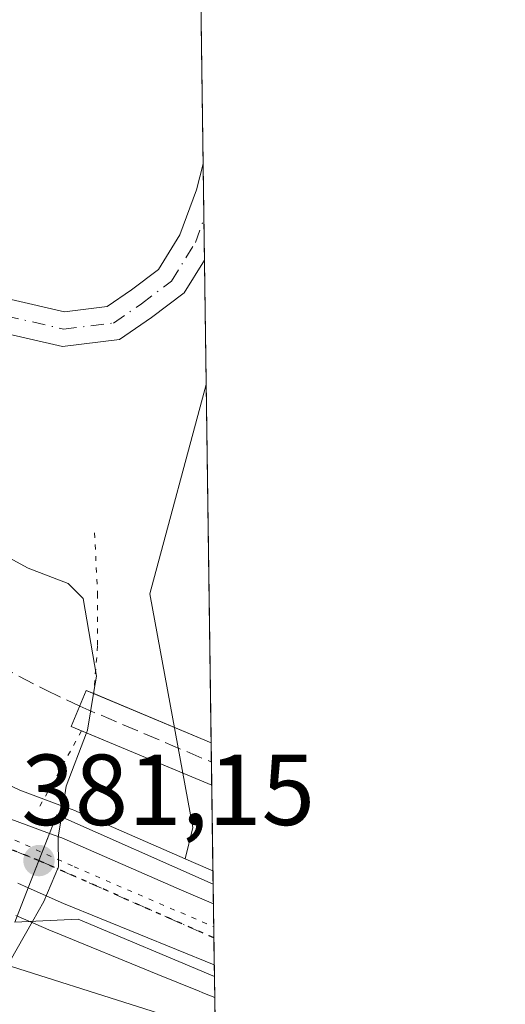
# Model space of a CAD drawing. Units: metres. Extents: x 594770 to 598266, y 4657357 to 4659720.
# Drawn here: x 598201 to 598249, y 4659484 to 4659582 of the extents above; entities that cross this region are included whole.
import ezdxf

# ---------------------------------------------------------------- set-up
doc = ezdxf.new("R2010")
doc.units = ezdxf.units.M
doc.header["$MEASUREMENT"] = 0
for name, pattern in [('DGN Style 3', [2.307223458686699, 1.648016756204785, -0.6592067024819142]), ('DGN Style 4', [2.6384748266838614, 1.318413404963828, -0.6592067024819142, 0.001648016756204785, -0.6592067024819142]), ('DGN Style 5', [1.1536117293433497, 0.4944050268614355, -0.6592067024819142])]:
    doc.linetypes.add(name, pattern=pattern)
for name, color, linetype, lineweight in [('Arbolado forestal CxS', 92, 'Continuous', 0), ('Camino Cxs', 7, 'Continuous', 0), ('Camino eje', 30, 'DGN Style 4', 13), ('Carretera de calzada única Cxs', 7, 'Continuous', 13), ('Carretera de calzada única eje', 7, 'DGN Style 4', 0), ('Comarca CxS', 21, 'Continuous', 0), ('Comunidad Autónoma CxS', 142, 'Continuous', 0), ('Curva de nivel normal', 30, 'Continuous', 0), ('Huerta CxS', 92, 'Continuous', 0), ('Municipio CxS', 4, 'Continuous', 0), ('Núcleo urbano CxS', 7, 'Continuous', 0), ('Provincia CxS', 1, 'Continuous', 0), ('Puente Cxs', 1, 'Continuous', 13), ('Puente esquema', 1, 'DGN Style 5', 0), ('Punto de cota en terreno', 7, 'Continuous', 0), ('Ruta', 7, 'DGN Style 5', 30), ('Rótulo de punto de cota en construcción', 7, 'Continuous', 0), ('Senda', 7, 'DGN Style 3', 0), ('Senda pavimentada', 7, 'DGN Style 3', 0), ('Tendido', 6, 'Continuous', 0), ('Vía pecuaria eje', 92, 'DGN Style 5', 0)]:
    doc.layers.add(name, color=color, linetype=linetype, lineweight=lineweight)
doc.styles.add('Style-Arial', font='txt')

# ---------------------------------------------------------------- blocks, each defined once
blk = doc.blocks.new('*U13')
at = {"layer": 'Huerta CxS', "color": 92, "linetype": 'Continuous', "lineweight": 0}
blk.add_polyline3d([(598200.3853000002, 4659492.777100001, 381.5463000000018), (598203.8853000002, 4659491.2271, 380.1168999999936), (598203.9670000002, 4659491.192299999, 380.0586000000039), (598214.4737999998, 4659486.917099999, 377.0448999999935), (598218.5648999996, 4659485.252499999, 376.5334000000003), (598218.8651000002, 4659485.122500001, 376.4872000000032), (598218.9369000001, 4659485.085700001, 376.4765000000043), (598220.1151999999, 4659484.605000001, 376.2896000000038), (598226.7132000001, 4659009.3051, 381.4712)], dxfattribs=at)
blk = doc.blocks.new('*U14')
at = {"layer": 'Núcleo urbano CxS', "color": 7, "linetype": 'Continuous', "lineweight": 0}
blk.add_polyline3d([(598195.0685000002, 4659507.887499999, 381.7540000000009), (598200.7692999998, 4659505.200300001, 382.0212000000029), (598204.7534999996, 4659503.736500001, 380.7209000000003), (598205.9782999996, 4659503.284700001, 380.0123000000021), (598206.1431999998, 4659503.2183, 379.9141999999993), (598217.1917000003, 4659498.382300001, 376.6731), (598218.0093, 4659498.024300001, 376.4903999999952), (598219.9402999999, 4659497.202, 376.0081999999966), (598220.1151999999, 4659484.605000001, 376.2896000000038), (598218.9369000001, 4659485.085700001, 376.4765000000043), (598218.8651000002, 4659485.122500001, 376.4872000000032), (598218.5648999996, 4659485.252499999, 376.5334000000003), (598214.4737999998, 4659486.917099999, 377.0448999999935), (598203.9670000002, 4659491.192299999, 380.0586000000039), (598203.8853000002, 4659491.2271, 380.1168999999936), (598200.3853000002, 4659492.777100001, 381.5463000000018)], dxfattribs=at)
blk = doc.blocks.new('5PATER')
at = {"layer": 'Arbolado forestal CxS', "linetype": 'Continuous', "lineweight": 0}
h = blk.add_hatch(color=51, dxfattribs=at)
edge = h.paths.add_edge_path()
edge.add_ellipse((0, 0), major_axis=(-0.1095731443231308, -0.1110710700762829), ratio=0.9994222409660322, start_angle=0, end_angle=360)

msp = doc.modelspace()

# ---------------------------------------------------------------- linework, layer by layer
at = {"layer": 'Arbolado forestal CxS', "color": 92, "linetype": 'Continuous', "lineweight": 0, "extrusion": (0.0003131348254185287, -0.02255832411496014, 0.9997454795895332), "elevation": -104546.7275680053, "flags": 128}
msp.add_lwpolyline([(662835.1283020744, 4649618.304254816), (662835.1283020744, 4649582.711067846)], dxfattribs=at)
at = {"layer": 'Arbolado forestal CxS', "color": 92, "linetype": 'Continuous', "lineweight": 0, "extrusion": (0.002182339962995727, -0.1573001203039834, 0.9875484340247005), "elevation": -731263.8650047123, "flags": 128}
msp.add_lwpolyline([(662800.7780932246, 4592912.812248326), (662800.7780932246, 4592910.863295607)], dxfattribs=at)
at = {"layer": 'Arbolado forestal CxS', "color": 92, "linetype": 'Continuous', "lineweight": 0, "extrusion": (0.00115565134790626, -0.08333329746394405, 0.9965210614953143), "elevation": -387225.6693539954, "flags": 128}
msp.add_lwpolyline([(662773.2906418823, 4634616.462673744), (662773.2906418823, 4634614.146895418)], dxfattribs=at)
at = {"layer": 'Arbolado forestal CxS', "color": 92, "linetype": 'Continuous', "lineweight": 0, "extrusion": (0.0004444844380414091, -0.03202889262314164, 0.9994868445712128), "elevation": -148596.8208573466, "flags": 128}
msp.add_lwpolyline([(662818.7966725922, 4648381.511021513), (662818.7966725923, 4648373.010141195)], dxfattribs=at)
at = {"layer": 'Arbolado forestal CxS', "color": 92, "linetype": 'Continuous', "lineweight": 0, "extrusion": (0.4408466466468109, 0.8160633392178142, 0.3737577564746082), "elevation": 4066308.636359941, "flags": 128}
msp.add_lwpolyline([(1688298.245309132, -1638161.235573305), (1688297.355807199, -1638161.43254884), (1688295.266026682, -1638161.952426251)], dxfattribs=at)
at = {"layer": 'Arbolado forestal CxS', "color": 92, "linetype": 'Continuous', "lineweight": 0}
msp.add_polyline3d([(598219.9402999999, 4659497.202, 376.0081999999966), (598218.0093, 4659498.024300001, 376.4903999999952), (598217.1917000003, 4659498.382300001, 376.6731), (598217.9297000002, 4659501.495300001, 376.7670999999973), (598213.6716999998, 4659524.719699999, 378.100900000005), (598219.2697000002, 4659545.510399999, 377.5831000000035)], close=True, dxfattribs=at)
msp.add_polyline3d([(598219.2697000002, 4659545.510399999, 377.5831000000035), (598213.6716999998, 4659524.719699999, 378.100900000005), (598217.9297000002, 4659501.495300001, 376.7670999999973), (598217.1917000003, 4659498.382300001, 376.6731)], dxfattribs=at)
at = {"layer": 'Camino Cxs', "color": 7, "linetype": 'Continuous', "lineweight": 0, "extrusion": (0.001558041093160265, -0.1121965310643942, 0.9936848146797196), "elevation": -521478.5207361081, "flags": 128}
msp.add_lwpolyline([(662861.1335154729, 4621483.525885897), (662861.1335154728, 4621473.886588526)], dxfattribs=at)
at = {"layer": 'Camino Cxs', "color": 7, "linetype": 'Continuous', "lineweight": 0}
for points in [[(598148.9106999999, 4659580.4453, 380.3301999999967), (598154.3642999995, 4659578.935500001, 380.2505999999994), (598158.3331000004, 4659577.4803, 380.1852000000072), (598163.3353000004, 4659575.060900001, 380.1823000000004), (598171.2852999996, 4659571.085899999, 380.7404999999999), (598186.9385000002, 4659560.8715, 381.625), (598194.5097000003, 4659556.498500001, 383.854800000001), (598199.9023000002, 4659553.960700001, 383.2548999999999), (598205.1902999999, 4659552.745100001, 380.772100000002), (598209.4392999997, 4659553.255100001, 379.3185999999987), (598211.8416999998, 4659554.913699999, 379.0696999999927), (598214.5365000004, 4659556.949899999, 378.9247000000032), (598216.6586999996, 4659560.368899999, 378.8993000000046), (598218.2934999998, 4659564.8389, 379.0328000000009), (598218.9654000001, 4659567.4301, 379.1257000000041)], [(598219.0983999996, 4659557.852600001, 378.0440999999992), (598217.0913000006, 4659554.618899999, 378.1891999999934), (598213.8333000002, 4659552.157099999, 378.1184999999969), (598210.6791000003, 4659549.979499999, 378.5500999999931), (598205.0065000001, 4659549.298699999, 380.9217999999965), (598198.7849000003, 4659550.728900001, 382.6875), (598192.9329000004, 4659553.482899999, 383.8576999999932), (598185.1579, 4659557.9735, 382.6440000000002), (598169.5904999999, 4659568.132099999, 383.9231), (598162.3019000003, 4659571.394900001, 381.4057999999932), (598156.0181, 4659573.3793, 380.7480000000069), (598151.0339000003, 4659574.4297, 380.2486000000063)], [(598199.9023000002, 4659553.960700001, 383.2548999999999), (598205.1902999999, 4659552.745100001, 380.772100000002), (598209.4392999997, 4659553.255100001, 379.3185999999987), (598211.8416999998, 4659554.913699999, 379.0696999999927), (598214.5365000004, 4659556.949899999, 378.9247000000032), (598216.6586999996, 4659560.368899999, 378.8993000000046), (598218.2934999998, 4659564.8389, 379.0328000000009), (598218.9654000001, 4659567.430199999, 379.1257000000041), (598219.0983999996, 4659557.852600001, 378.0440999999992), (598217.0913000006, 4659554.618899999, 378.1891999999934), (598213.8333000002, 4659552.157099999, 378.1184999999969), (598210.6791000003, 4659549.979499999, 378.5500999999931), (598205.0065000001, 4659549.298699999, 380.9217999999965), (598198.7849000003, 4659550.728900001, 382.6875)]]:
    msp.add_polyline3d(points, dxfattribs=at)
at = {"layer": 'Camino eje', "color": 30, "linetype": 'DGN Style 4', "lineweight": 13}
msp.add_polyline3d([(598156.4811000006, 4659576.0251, 380.4719000000041), (598162.6327000001, 4659573.511499999, 380.6505000000034), (598170.4379000004, 4659569.608899999, 382.2813000000024), (598186.0482999999, 4659559.422499999, 381.9842999999965), (598193.7213000003, 4659554.990700001, 383.670299999998), (598199.3437000001, 4659552.344900001, 382.5424999999959), (598205.0982999997, 4659551.0219, 380.7596000000049), (598210.0592999998, 4659551.6173, 378.7780999999959), (598212.8375000004, 4659553.535499999, 378.4040999999997), (598215.8139000004, 4659555.784499999, 378.4830999999977), (598218.1952999998, 4659559.6209, 378.4020000000019), (598219.0417, 4659561.9353, 378.4869000000036)], dxfattribs=at)
at = {"layer": 'Carretera de calzada única Cxs', "color": 7, "linetype": 'Continuous', "lineweight": 13, "extrusion": (-0.9308352767985695, 0.3654390338583586, 1.661080579384167e-09), "elevation": 1145934.389122896, "flags": 128}
msp.add_lwpolyline([(-4555834.818228292, 382.8057965106458), (-4555831.917607671, 381.7077965106477), (-4555829.016987046, 381.0598965106369)], dxfattribs=at)
msp.add_lwpolyline([(-4555834.818228292, 382.8057965106458), (-4555831.917607671, 381.7077965106477), (-4555829.016987046, 381.0598965106369)], dxfattribs=at)
at = {"layer": 'Carretera de calzada única Cxs', "color": 7, "linetype": 'Continuous', "lineweight": 13, "extrusion": (0.2735781366601972, -0.1236362734990541, 0.9538705756111789), "elevation": -412064.2997496848, "flags": 128}
msp.add_lwpolyline([(4492385.330870707, 1310504.045492327), (4492385.330870707, 1310505.241955716)], dxfattribs=at)
at = {"layer": 'Carretera de calzada única Cxs', "color": 7, "linetype": 'Continuous', "lineweight": 13, "extrusion": (-0.3794515009372012, -0.9199988461914907, 0.09807487671586003), "elevation": -4513681.624758343, "flags": 128}
msp.add_lwpolyline([(-1223586.754029473, 445205.7869665505), (-1223602.921328663, 445205.1491918632), (-1223606.747922312, 445206.1524284281)], dxfattribs=at)
at = {"layer": 'Carretera de calzada única Cxs', "color": 7, "linetype": 'Continuous', "lineweight": 13, "extrusion": (-0.005130579803024567, 0.3695969657507026, 0.9291780023541016), "elevation": 1719417.096793489, "flags": 128}
msp.add_lwpolyline([(-662837.1363458163, -4321226.987867033), (-662837.1363458162, -4321220.467067277)], dxfattribs=at)
at = {"layer": 'Carretera de calzada única Cxs', "color": 7, "linetype": 'Continuous', "lineweight": 13}
for points in [[(598151.0339000003, 4659574.4297, 380.2486000000063), (598159.8701, 4659548.8101, 380.1189000000013), (598164.2500999998, 4659537.090100001, 380.1842999999935), (598167.1601, 4659530.100099999, 380.2195999999968), (598169.3501000004, 4659526.620100001, 380.3372999999993), (598173.3901000004, 4659521.420100001, 380.4453999999969), (598177.2600999996, 4659517.280099999, 380.5700999999972), (598182.1601, 4659512.880100001, 380.8730000000069), (598188.7701000003, 4659508.090100001, 381.3573000000033), (598193.6700999998, 4659505.2301, 382.3959999999934), (598199.6101000002, 4659502.4301, 385.2302000000054), (598203.7200999996, 4659500.920100001, 382.8077000000048)], [(598199.6101000002, 4659502.4301, 385.2302000000054), (598203.7200999996, 4659500.920100001, 382.8077000000048), (598201.6001000004, 4659495.520099999, 381.0617999999959), (598200.5601000005, 4659495.9901, 381.4210000000021)], [(598203.7200999996, 4659500.920100001, 382.8077000000048), (598204.9401000004, 4659500.470100001, 381.1900000000023), (598216.8201000001, 4659495.270099999, 378.5852000000014), (598219.9857999999, 4659493.921900001, 378.2878000000055)]]:
    msp.add_polyline3d(points, dxfattribs=at)
msp.add_polyline3d([(598201.6001000004, 4659495.520099999, 381.0617999999959), (598203.7200999996, 4659500.920100001, 382.8077000000048), (598204.9401000004, 4659500.470100001, 381.1900000000023), (598216.8201000001, 4659495.270099999, 378.5852000000014), (598219.9858999997, 4659493.922, 378.2877000000008), (598220.0700000003, 4659487.863500001, 380.6980999999942), (598205.1001000004, 4659493.970100001, 380.0633999999991)], close=True, dxfattribs=at)
at = {"layer": 'Carretera de calzada única eje', "color": 7, "linetype": 'DGN Style 4', "lineweight": 0, "extrusion": (0.02790822301469811, -0.01111047512298904, 0.9995487423986403), "elevation": -34692.92836337995, "flags": 128}
msp.add_lwpolyline([(4550314.584405056, 1167145.344296285), (4550314.584405057, 1167134.874399825)], dxfattribs=at)
at = {"layer": 'Carretera de calzada única eje', "color": 7, "linetype": 'DGN Style 4', "lineweight": 0, "extrusion": (0.09612599206693155, -0.04252322448345233, 0.9944604411582585), "elevation": -140254.4694377126, "flags": 128}
msp.add_lwpolyline([(4503182.992658826, 1330579.516526218), (4503182.992658826, 1330560.413957246)], dxfattribs=at)
at = {"layer": 'Comarca CxS', "color": 21, "linetype": 'Continuous', "lineweight": 0, "flags": 128}
msp.add_lwpolyline([(596351.6826694196, 4657380.854273627), (594801.4600006987, 4657359.719983436), (594780.2915378019, 4658940.745109726), (594770.4900007005, 4659672.799983412), (597624.3255015338, 4659711.735946354), (598216.8500007233, 4659719.819983411), (598248.960000724, 4657406.719983435)], close=True, dxfattribs=at)
at = {"layer": 'Comunidad Autónoma CxS', "color": 142, "linetype": 'Continuous', "lineweight": 0, "flags": 128}
msp.add_lwpolyline([(596351.6826694196, 4657380.854273627), (594801.4600006987, 4657359.719983436), (594780.2915378019, 4658940.745109726), (594770.4900007005, 4659672.799983412), (597624.3255015338, 4659711.735946354), (598216.8500007233, 4659719.819983411), (598248.960000724, 4657406.719983435)], close=True, dxfattribs=at)
at = {"layer": 'Curva de nivel normal', "color": 30, "linetype": 'Continuous', "lineweight": 0, "elevation": 380, "flags": 128}
for points in [[(598154.6699999999, 4659583.9101), (598159.8600000005, 4659577.6801), (598165.4800000006, 4659573.7601), (598166.9600000001, 4659570.8101), (598166.3600000005, 4659567.050100001), (598168.8499999996, 4659563.420100001), (598170.5700000003, 4659559.2601), (598174.5999999996, 4659552.9001), (598185.5700000003, 4659539.530099999), (598194.6799999997, 4659531.0101), (598201.6100000005, 4659527.270099999), (598205.5800000001, 4659525.7401), (598207.0599999996, 4659524.2401), (598208.3700000001, 4659516.540100001), (598208.0899, 4659514.819399999)], [(598208.0899, 4659514.819399999), (598207.4800000006, 4659511.170100001), (598207.3798000002, 4659510.909600001)], [(598207.3798000002, 4659510.909600001), (598205.3600000005, 4659505.600099999), (598204.8899999997, 4659502.550100001)], [(598204.8899999997, 4659502.550100001), (598204.5899999999, 4659500.550100001), (598204.6200000001, 4659497.600099999), (598203.1600000003, 4659494.170100001), (598202.0199999996, 4659492.1801)], [(598202.0199999996, 4659492.1801), (598198.2400000002, 4659485.590100001), (598195.3700000001, 4659477.210100001), (598196.2400000002, 4659473.620100001), (598196.2082000002, 4659473.5327)]]:
    msp.add_lwpolyline(points, dxfattribs=at)
at = {"layer": 'Huerta CxS', "color": 92, "linetype": 'Continuous', "lineweight": 0, "extrusion": (0.0001185660704042167, -0.008540875722281056, 0.999963519026561), "elevation": -39347.69496434616, "flags": 128}
msp.add_lwpolyline([(598216.9242089355, 4659544.818705188), (598218.9164542772, 4659401.313070971)], dxfattribs=at)
at = {"layer": 'Huerta CxS', "color": 92, "linetype": 'Continuous', "lineweight": 0, "extrusion": (0.0005039776499455686, -0.03629431709040238, 0.9993410171475351), "elevation": -168436.4013357356, "flags": 128}
msp.add_lwpolyline([(662857.1444923584, 4647761.213105803), (662857.1444923583, 4647755.714152369)], dxfattribs=at)
at = {"layer": 'Huerta CxS', "color": 92, "linetype": 'Continuous', "lineweight": 0, "extrusion": (0.00027848443245973, -0.02005235242732216, 0.999798892582179), "elevation": -92890.68230722717, "flags": 128}
msp.add_lwpolyline([(662866.5035469383, 4649877.731010939), (662866.5035469383, 4649873.647095932)], dxfattribs=at)
at = {"layer": 'Huerta CxS', "color": 92, "linetype": 'Continuous', "lineweight": 0, "extrusion": (0.0003507870382830442, -0.02527427784047647, 0.9996804928716455), "elevation": -117179.3378147893, "flags": 128}
msp.add_lwpolyline([(662826.2478394578, 4649330.702617918), (662826.2478394579, 4649318.355284158)], dxfattribs=at)
at = {"layer": 'Huerta CxS', "color": 92, "linetype": 'Continuous', "lineweight": 0, "extrusion": (-0.0007115080880478922, 0.05125694687348731, 0.9986852452867466), "elevation": 238781.1112773941, "flags": 128}
msp.add_lwpolyline([(-662835.510099066, -4644598.680134229), (-662835.510099066, -4644530.09506357)], dxfattribs=at)
at = {"layer": 'Huerta CxS', "color": 92, "linetype": 'Continuous', "lineweight": 0}
for points in [[(598216.8499999996, 4659719.82, 380.9187999999995), (598219.2697000002, 4659545.510399999, 377.5831000000035), (598213.6716999998, 4659524.719699999, 378.100900000005), (598217.9297000002, 4659501.495300001, 376.7670999999973), (598217.1917000003, 4659498.382300001, 376.6731), (598206.1431999998, 4659503.2183, 379.9141999999993), (598205.9782999996, 4659503.284700001, 380.0123000000021), (598204.7534999996, 4659503.736500001, 380.7209000000003), (598200.7692999998, 4659505.200300001, 382.0212000000029), (598195.0685000002, 4659507.887499999, 381.7540000000009), (598190.4106000002, 4659510.6063, 381.4743000000017), (598184.0477999998, 4659515.2171, 381.1352000000043), (598179.3622000003, 4659519.424699999, 380.7834000000003), (598175.6750999996, 4659523.3687, 380.5430999999954), (598171.8102000002, 4659528.343499999, 380.3208000000013), (598169.8332000002, 4659531.485300001, 380.2801999999938), (598167.0409000004, 4659538.192100001, 380.129700000005), (598162.6937999995, 4659549.8245, 380.1346000000049), (598152.1577000003, 4659580.372300001, 380.3932000000059), (598152.1249000002, 4659580.460300001, 380.3950000000041), (598147.5648999996, 4659592.1503, 380.8344999999972)], [(598147.5648999996, 4659592.1503, 380.8344999999972), (598152.1249000002, 4659580.460300001, 380.3950000000041), (598152.1577000003, 4659580.372300001, 380.3932000000059), (598162.6937999995, 4659549.8245, 380.1346000000049), (598167.0409000004, 4659538.192100001, 380.129700000005), (598169.8332000002, 4659531.485300001, 380.2801999999938), (598171.8102000002, 4659528.343499999, 380.3208000000013), (598175.6750999996, 4659523.3687, 380.5430999999954), (598179.3622000003, 4659519.424699999, 380.7834000000003), (598184.0477999998, 4659515.2171, 381.1352000000043), (598190.4106000002, 4659510.6063, 381.4743000000017), (598195.0685000002, 4659507.887499999, 381.7540000000009), (598200.7692999998, 4659505.200300001, 382.0212000000029), (598204.7534999996, 4659503.736500001, 380.7209000000003), (598205.9782999996, 4659503.284700001, 380.0123000000021), (598206.1431999998, 4659503.2183, 379.9141999999993), (598217.1917000003, 4659498.382300001, 376.6731)], [(598219.2697000002, 4659545.510399999, 377.5831000000035), (598213.6716999998, 4659524.719699999, 378.100900000005), (598217.9297000002, 4659501.495300001, 376.7670999999973), (598217.1917000003, 4659498.382300001, 376.6731)], [(598200.3853000002, 4659492.777100001, 381.5463000000018), (598203.8853000002, 4659491.2271, 380.1168999999936), (598203.9670000002, 4659491.192299999, 380.0586000000039), (598214.4737999998, 4659486.917099999, 377.0448999999935), (598218.5648999996, 4659485.252499999, 376.5334000000003), (598218.8651000002, 4659485.122500001, 376.4872000000032), (598218.9369000001, 4659485.085700001, 376.4765000000043), (598220.1151999999, 4659484.605000001, 376.2896000000038)]]:
    msp.add_polyline3d(points, dxfattribs=at)
at = {"layer": 'Municipio CxS', "color": 4, "linetype": 'Continuous', "lineweight": 0, "flags": 128}
msp.add_lwpolyline([(597624.3255015338, 4659711.735946354), (598216.8500007233, 4659719.819983411), (598248.960000724, 4657406.719983435)], dxfattribs=at)
at = {"layer": 'Núcleo urbano CxS', "color": 7, "linetype": 'Continuous', "lineweight": 0, "extrusion": (0.4408466466468109, 0.8160633392178142, 0.3737577564746082), "elevation": 4066308.636359941, "flags": 128}
msp.add_lwpolyline([(1688298.245309132, -1638161.235573305), (1688297.355807199, -1638161.43254884), (1688295.266026682, -1638161.952426251)], dxfattribs=at)
at = {"layer": 'Núcleo urbano CxS', "color": 7, "linetype": 'Continuous', "lineweight": 0, "extrusion": (6.59247224285098e-05, -0.004750521065515467, 0.9999887140380822), "elevation": -21719.59817291013, "flags": 128}
msp.add_lwpolyline([(598219.9142115021, 4659446.598802964), (598219.9326119176, 4659445.272888004)], dxfattribs=at)
at = {"layer": 'Núcleo urbano CxS', "color": 7, "linetype": 'Continuous', "lineweight": 0, "extrusion": (5.675891762534428e-05, -0.004092925400054293, 0.9999916223349548), "elevation": -18661.0159553982, "flags": 128}
msp.add_lwpolyline([(598219.9363947394, 4659458.525831167), (598219.963495193, 4659456.571614799)], dxfattribs=at)
at = {"layer": 'Núcleo urbano CxS', "color": 7, "linetype": 'Continuous', "lineweight": 0, "extrusion": (-0.000236410217260142, 0.01700045444626705, 0.9998554538826248), "elevation": 79448.02839664841, "flags": 128}
msp.add_lwpolyline([(-662951.3307630848, -4650046.714263026), (-662951.3307630848, -4650043.326445855)], dxfattribs=at)
at = {"layer": 'Núcleo urbano CxS', "color": 7, "linetype": 'Continuous', "lineweight": 0, "extrusion": (-0.0004372868485438232, 0.03157211086273248, 0.999501380987482), "elevation": 147224.2219723653, "flags": 128}
msp.add_lwpolyline([(-662692.3516556447, -4648428.042846532), (-662692.3516556448, -4648425.369857509)], dxfattribs=at)
at = {"layer": 'Núcleo urbano CxS', "color": 7, "linetype": 'Continuous', "lineweight": 0, "extrusion": (-0.000609268683546961, 0.04364168892022129, 0.9990470618443668), "elevation": 203359.2205777034, "flags": 128}
msp.add_lwpolyline([(-663205.172274398, -4646234.87035338), (-663205.172274398, -4646233.70873335)], dxfattribs=at)
at = {"layer": 'Núcleo urbano CxS', "color": 7, "linetype": 'Continuous', "lineweight": 0, "extrusion": (-0.0006799417489260416, 0.04902356656561755, 0.9987973906655967), "elevation": 228393.6359339305, "flags": 128}
msp.add_lwpolyline([(-662781.9835704761, -4645130.798870448), (-662781.983570476, -4645128.698042179)], dxfattribs=at)
at = {"layer": 'Núcleo urbano CxS', "color": 7, "linetype": 'Continuous', "lineweight": 0}
for points in [[(598147.5648999996, 4659592.1503, 380.8344999999972), (598152.1249000002, 4659580.460300001, 380.3950000000041), (598152.1577000003, 4659580.372300001, 380.3932000000059), (598162.6937999995, 4659549.8245, 380.1346000000049), (598167.0409000004, 4659538.192100001, 380.129700000005), (598169.8332000002, 4659531.485300001, 380.2801999999938), (598171.8102000002, 4659528.343499999, 380.3208000000013), (598175.6750999996, 4659523.3687, 380.5430999999954), (598179.3622000003, 4659519.424699999, 380.7834000000003), (598184.0477999998, 4659515.2171, 381.1352000000043), (598190.4106000002, 4659510.6063, 381.4743000000017), (598195.0685000002, 4659507.887499999, 381.7540000000009), (598200.7692999998, 4659505.200300001, 382.0212000000029), (598204.7534999996, 4659503.736500001, 380.7209000000003), (598205.9782999996, 4659503.284700001, 380.0123000000021), (598206.1431999998, 4659503.2183, 379.9141999999993), (598217.1917000003, 4659498.382300001, 376.6731)], [(598200.3853000002, 4659492.777100001, 381.5463000000018), (598203.8853000002, 4659491.2271, 380.1168999999936), (598203.9670000002, 4659491.192299999, 380.0586000000039), (598214.4737999998, 4659486.917099999, 377.0448999999935), (598218.5648999996, 4659485.252499999, 376.5334000000003), (598218.8651000002, 4659485.122500001, 376.4872000000032), (598218.9369000001, 4659485.085700001, 376.4765000000043), (598220.1151999999, 4659484.605000001, 376.2896000000038)]]:
    msp.add_polyline3d(points, dxfattribs=at)
at = {"layer": 'Provincia CxS', "color": 1, "linetype": 'Continuous', "lineweight": 0, "flags": 128}
msp.add_lwpolyline([(596351.6826694196, 4657380.854273627), (594801.4600006987, 4657359.719983436), (594780.2915378019, 4658940.745109726), (594770.4900007005, 4659672.799983412), (597624.3255015338, 4659711.735946354), (598216.8500007233, 4659719.819983411), (598248.960000724, 4657406.719983435)], close=True, dxfattribs=at)
at = {"layer": 'Puente Cxs', "color": 1, "linetype": 'Continuous', "lineweight": 13, "extrusion": (0.2455460056680352, -0.1028335802616461, 0.9639151486884334), "elevation": -331899.6889723185, "flags": 128}
msp.add_lwpolyline([(4528915.68899034, 1203202.660448401), (4528915.68899034, 1203189.549354217)], dxfattribs=at)
at = {"layer": 'Puente Cxs', "color": 1, "linetype": 'Continuous', "lineweight": 13, "extrusion": (0.2217565650842176, -0.09285918838084901, 0.9706704883611634), "elevation": -299652.2702445114, "flags": 128}
msp.add_lwpolyline([(4528966.774281324, 1211416.080356463), (4528966.774281324, 1211430.508811761)], dxfattribs=at)
at = {"layer": 'Puente Cxs', "color": 1, "linetype": 'Continuous', "lineweight": 13, "extrusion": (7.53686973780309e-06, -0.0005433736420434924, 0.9999998523441295), "elevation": -2149.796531952747, "flags": 128}
msp.add_lwpolyline([(598219.760837466, 4659509.449428813), (598219.8195374833, 4659505.217428187)], dxfattribs=at)
at = {"layer": 'Puente Cxs', "color": 1, "linetype": 'Continuous', "lineweight": 13, "extrusion": (-0.004383099188350292, 0.3158379333725261, 0.9488030292344545), "elevation": 1469381.520429197, "flags": 128}
msp.add_lwpolyline([(-662819.149197513, -4412522.838881448), (-662819.1491975131, -4412513.169979693)], dxfattribs=at)
at = {"layer": 'Puente Cxs', "color": 1, "linetype": 'Continuous', "lineweight": 13}
for points in [[(598206.9040000001, 4659511.107200001, 381.0161999999983), (598205.8701, 4659511.540100001, 381.8580999999977), (598207.3701, 4659515.120100001, 381.5414000000019), (598208.1067000004, 4659514.811600001, 381.0399999999936)], [(598220.0860000001, 4659486.7031, 380.4030000000057), (598206.5500999996, 4659492.4001, 380.1719000000012), (598200.2600999996, 4659492.100099999, 381.1919000000053), (598201.6001000004, 4659495.520099999, 381.0617999999959), (598202.6601, 4659498.220100001, 381.7097000000067), (598203.7200999996, 4659500.920100001, 382.8077000000048), (598204.4401000004, 4659502.7501, 382.8576999999932), (598219.9587000003, 4659495.8761, 377.3488999999972)]]:
    msp.add_polyline3d(points, dxfattribs=at)
msp.add_polyline3d([(598219.9587000003, 4659495.8761, 377.3488999999972), (598220.0861000001, 4659486.7031, 380.4030000000057), (598206.5500999996, 4659492.4001, 380.1719000000012), (598200.2600999996, 4659492.100099999, 381.1919000000053), (598201.6001000004, 4659495.520099999, 381.0617999999959), (598202.6601, 4659498.220100001, 381.7097000000067), (598203.7200999996, 4659500.920100001, 382.8077000000048), (598204.4401000004, 4659502.7501, 382.8576999999932)], close=True, dxfattribs=at)
msp.add_3dface([(598219.7637, 4659509.9297, 377.5497000000032), (598219.8224999999, 4659505.697699999, 377.5473999999958), (598205.8701, 4659511.540100001, 381.8580999999977), (598207.3701, 4659515.120100001, 381.5414000000019)], dxfattribs=at)
at = {"layer": 'Puente esquema', "color": 1, "linetype": 'DGN Style 5', "lineweight": 0, "extrusion": (0.2169276768601761, 0.3916505906382634, 0.8941768269558021), "elevation": 1955008.607043602, "flags": 128}
msp.add_lwpolyline([(1734341.294535682, -3903702.988668645), (1734341.294535682, -3903692.777685138)], dxfattribs=at)
at = {"layer": 'Puente esquema', "color": 1, "linetype": 'DGN Style 5', "lineweight": 0}
msp.add_polyline3d([(598208.1901000004, 4659530.780099999, 380.8981000000058), (598208.4801000003, 4659524.7401, 380.8086000000039), (598208.4901000002, 4659519.550100001, 380.9608000000007), (598208.1067000004, 4659514.811600001, 381.0399999999936)], dxfattribs=at)
at = {"layer": 'Ruta', "color": 7, "linetype": 'DGN Style 5', "lineweight": 30}
msp.add_polyline3d([(598220.0329, 4659490.5349, 379.7017999999953), (598202.6601, 4659498.220100001, 381.7097000000067), (598192.9370999997, 4659502.0909, 382.0241999999998), (598188.5182999996, 4659494.1395, 381.6425000000018), (598184.8744999999, 4659487.170499999, 381.2393000000012), (598181.9451000001, 4659483.1501, 380.9811000000045), (598180.5815000003, 4659480.545100001, 380.9612999999954), (598178.2651000004, 4659475.1501, 381.031799999997), (598177.3680999996, 4659472.507099999, 381.0126000000019), (598176.5850999998, 4659465.655099999, 381.1652000000031), (598176.7401000002, 4659462.655099999, 381.164300000004), (598176.9605, 4659460.308900001, 381.2137999999977), (598177.2050999999, 4659457.120100001, 381.3176999999997), (598178.0601000005, 4659452.190099999, 382.1132999999973), (598180.2861000003, 4659441.1983, 382.5871000000043), (598181.5157000005, 4659436.2763, 381.4533999999985), (598186.9937000005, 4659415.6511, 381.5513000000064), (598187.7648999998, 4659412.603900001, 381.4900000000052), (598189.0138999998, 4659407.2521, 382.7765000000072), (598191.4813000001, 4659396.469900001, 381.7456999999995)], dxfattribs=at)
at = {"layer": 'Senda', "color": 7, "linetype": 'DGN Style 3', "lineweight": 0, "extrusion": (0.2484246369785322, -0.1053409816557269, 0.962906266116226), "elevation": -341860.9920917875, "flags": 128}
msp.add_lwpolyline([(4523314.817694074, 1221340.275180459), (4523314.817694074, 1221325.522892124)], dxfattribs=at)
at = {"layer": 'Senda pavimentada', "color": 7, "linetype": 'DGN Style 3', "lineweight": 0}
msp.add_polyline3d([(598158.3421, 4659572.645400001, 381.040599999993), (598162.2357000001, 4659565.574100001, 382.6181999999972), (598168.7181000002, 4659552.410900001, 381.8561000000045), (598173.0175000001, 4659544.804099999, 382.5982999999979), (598176.1924999999, 4659539.644900001, 382.4023000000016), (598179.5658999998, 4659535.3453, 382.4811000000045), (598182.6086999997, 4659531.178099999, 382.8261999999959), (598186.4451000001, 4659527.2755, 382.8185999999987), (598190.4801000003, 4659523.5713, 382.8910999999935), (598194.3827000001, 4659520.4625, 383.2891999999993), (598198.6161000002, 4659517.6183, 383.397299999997), (598203.3123000005, 4659515.1709, 383.359500000006), (598206.7125000004, 4659513.5507, 381.6092999999965)], dxfattribs=at)
at = {"layer": 'Tendido', "color": 6, "linetype": 'Continuous', "lineweight": 0}
msp.add_polyline3d([(598220.1616000002, 4659481.264900001, 378.570000000007), (598191.5866, 4659490.3325, 382.8573999999935), (598171.2797999998, 4659506.009099999, 381.3249999999971), (598158.0505999997, 4659528.9617, 380.6386999999959), (598148.3668000001, 4659554.4341, 380.8907999999938), (598133.2459000006, 4659590.1468, 380.2768999999971), (598118.8458000004, 4659622.569399999, 380.9998999999953), (598077.8156000003, 4659649.215100001, 385.5173000000068), (598048.6019000001, 4659666.719000001, 385.0360999999975)], dxfattribs=at)
at = {"layer": 'Vía pecuaria eje', "color": 92, "linetype": 'DGN Style 5', "lineweight": 0}
msp.add_polyline3d([(597974.9800000006, 4659716.520199999, 384.2467999999935), (597991.3134000005, 4659706.634, 383.9422999999952), (598025.1798, 4659689.171399999, 383.5255999999936), (598056.4003999997, 4659671.708799999, 382.7002000000066), (598077.5669999998, 4659660.596200001, 382.1131000000024), (598090.2669000002, 4659653.187799999, 381.9222000000009), (598104.5542000001, 4659642.6044, 381.4247999999934), (598115.6665000003, 4659631.491900001, 381.3929999999964), (598124.6622000001, 4659621.437799999, 380.9759999999951), (598131.0120000001, 4659611.912799999, 380.8004999999976), (598136.8324999996, 4659600.8003, 380.5806000000011), (598141.0657000003, 4659589.158700001, 380.3447000000015), (598146.3569999998, 4659573.2838, 380.1235000000015), (598154.823, 4659550.5297, 380.0994000000064), (598161.1727999998, 4659534.6547, 380.2531000000017), (598168.5807999996, 4659521.954700001, 380.5369000000064), (598178.6348000001, 4659511.9005, 380.9214999999967), (598190.8054000001, 4659504.4922, 381.6119999999937), (598206.1512000002, 4659497.6129, 379.1638999999996), (598220.0175999999, 4659491.6359, 379.293399999995)], dxfattribs=at)

# ---------------------------------------------------------------- block references
at = {"layer": 'Huerta CxS', "color": 92, "linetype": 'Continuous', "lineweight": 0}
msp.add_blockref('*U13', (0, 0), dxfattribs=at)
at = {"layer": 'Núcleo urbano CxS', "color": 7, "linetype": 'Continuous', "lineweight": 0}
msp.add_blockref('*U14', (0, 0), dxfattribs=at)
at = {"layer": 'Punto de cota en terreno', "color": 7, "linetype": 'Continuous', "lineweight": 0, "xscale": 10, "yscale": 10, "zscale": 10}
msp.add_blockref('5PATER', (598202.6699999999, 4659498.220000001, 381.1499999999942), dxfattribs=at)

# ---------------------------------------------------------------- texts
at = {"layer": 'Rótulo de punto de cota en construcción', "color": 7, "linetype": 'Continuous', "lineweight": 0, "style": 'Style-Arial'}
msp.add_text('381,15', height=7.000000000000002, dxfattribs=at).set_placement((598200.9172, 4659501.7478))

doc.saveas('drawing.dxf')
